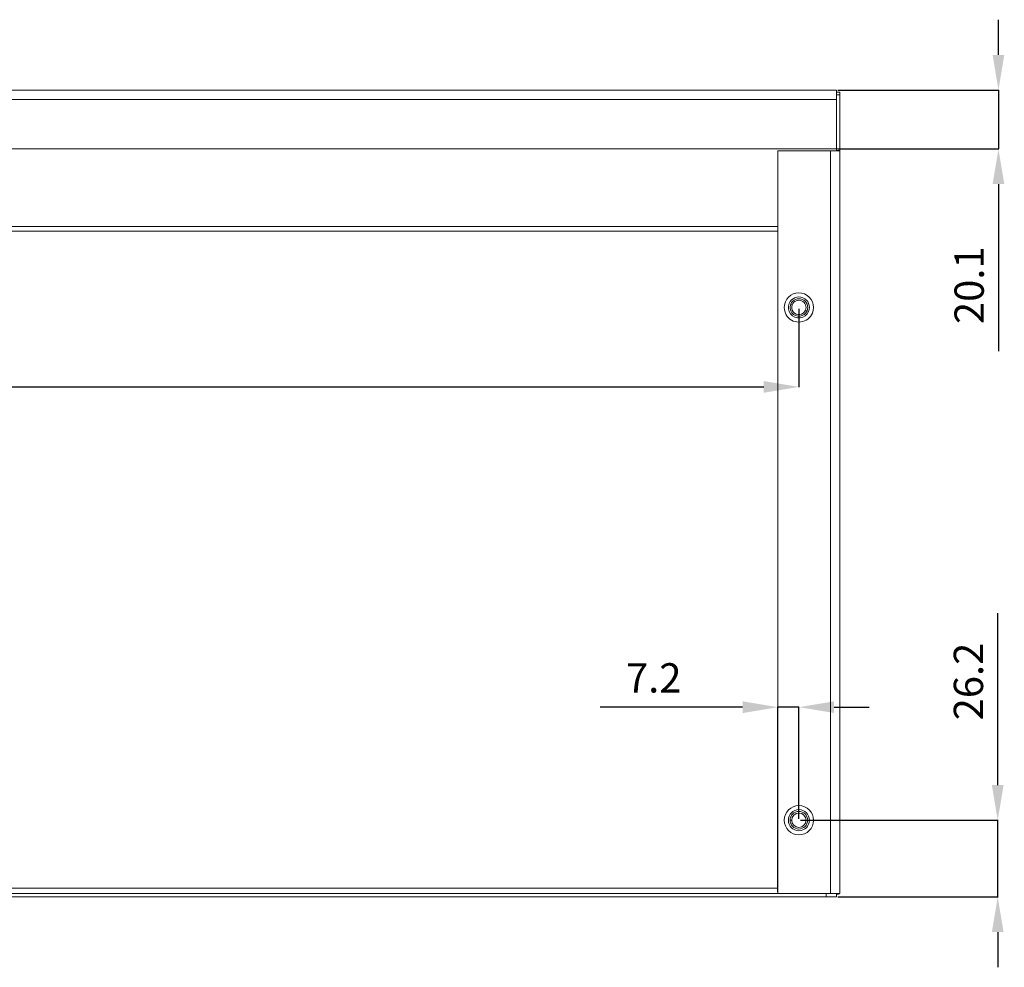
# Model space of a CAD drawing. Extents: x 379 to 1785, y 1025 to 1929.
# Drawn here: x 1082 to 1418, y 1605 to 1929 of the extents above; entities that cross this region are included whole.
import ezdxf

# ---------------------------------------------------------------- set-up
doc = ezdxf.new("R2010")
doc.units = 0
doc.header["$MEASUREMENT"] = 0
doc.header["$PDMODE"] = 2
doc.header["$PDSIZE"] = -0.01
doc.layers.get('Defpoints').update_dxf_attribs({"linetype": 'CONTINUOUS'})
doc.layers.add('1', color=7, linetype='CONTINUOUS')
doc.styles.get("Standard").update_dxf_attribs({"font": 'monotxt.shx'})
doc.dimstyles.new('ARGENTA 2', dxfattribs={"dimtxt": 10, "dimasz": 12, "dimexe": 0.125, "dimexo": 0.5, "dimgap": 5, "dimtad": 1, "dimdec": 1, "dimzin": 0, "dimdsep": 46, "dimtxsty": 'STANDARD', "dimcen": 0.09, "dimclrd": 1, "dimclre": 1, "dimclrt": 1, "dimadec": 0, "dimazin": 0, "dimtp": 0.005, "dimtm": -0.005, "dimtfac": 1, "dimtdec": 1, "dimtmove": 0, "dimatfit": 3, "dimfxl": 1, "dimtolj": 1, "dimtzin": 0, "dimarcsym": 0})

# ---------------------------------------------------------------- blocks, each defined once
blk = doc.blocks.new('*D66')
at = {"layer": '1', "color": 1, "linetype": 'ByBlock', "lineweight": -2, "transparency": 16777216}
for p, q in [((1416.11, 1916.78), (1416.11, 1928.78)), ((1361.3, 1904.78), (1416.23, 1904.78)), ((1416.11, 1904.78), (1416.11, 1884.66)), ((1361.31, 1884.66), (1416.23, 1884.66)), ((1416.11, 1872.66), (1416.11, 1815.66))]:
    blk.add_line(p, q, dxfattribs=at)
at = {"layer": '1', "color": 1, "linetype": 'ByBlock', "transparency": 16777216}
for points in [[(1414.11, 1916.78), (1418.11, 1916.78), (1416.11, 1904.78)], [(1414.11, 1872.66), (1418.11, 1872.66), (1416.11, 1884.66)]]:
    blk.add_solid(points, dxfattribs=at)
at = {"layer": 'Defpoints', "color": 0, "linetype": 'ByBlock', "transparency": 16777216}
for p in [(1360.8, 1904.78), (1360.81, 1884.66), (1416.11, 1884.66)]:
    blk.add_point(p, dxfattribs=at)
at = {"layer": '1', "color": 1, "linetype": 'ByBlock', "transparency": 16777216, "insert": (1406.11, 1838.16), "char_height": 10, "attachment_point": 5, "rotation": 90}
blk.add_mtext('\\A1;20.1', dxfattribs=at)
blk = doc.blocks.new('*D67')
at = {"layer": '1', "color": 1, "linetype": 'ByBlock', "lineweight": -2, "transparency": 16777216}
for p, q in [((776.01, 1830.06), (776.01, 1803.33)), ((1348.01, 1830.06), (1348.01, 1803.33)), ((788.01, 1803.45), (1336.01, 1803.45))]:
    blk.add_line(p, q, dxfattribs=at)
at = {"layer": '1', "color": 1, "linetype": 'ByBlock', "transparency": 16777216}
for points in [[(788.01, 1805.45), (788.01, 1801.45), (776.01, 1803.45)], [(1336.01, 1805.45), (1336.01, 1801.45), (1348.01, 1803.45)]]:
    blk.add_solid(points, dxfattribs=at)
at = {"layer": 'Defpoints', "color": 0, "linetype": 'ByBlock', "transparency": 16777216}
for p in [(776.01, 1830.56), (1348.01, 1830.56), (1348.01, 1803.45)]:
    blk.add_point(p, dxfattribs=at)
at = {"layer": '1', "color": 1, "linetype": 'ByBlock', "transparency": 16777216, "insert": (1062.01, 1813.45), "char_height": 10, "attachment_point": 5}
blk.add_mtext('\\A1;572.0', dxfattribs=at)
blk = doc.blocks.new('*D70')
at = {"layer": '1', "color": 1, "linetype": 'ByBlock', "lineweight": -2, "transparency": 16777216}
for p, q in [((1328.81, 1694.14), (1280.14, 1694.14)), ((1340.81, 1631.06), (1340.81, 1694.27)), ((1348.01, 1694.14), (1340.81, 1694.14)), ((1348.01, 1656.06), (1348.01, 1694.27)), ((1360.01, 1694.14), (1372.01, 1694.14))]:
    blk.add_line(p, q, dxfattribs=at)
at = {"layer": '1', "color": 1, "linetype": 'ByBlock', "transparency": 16777216}
for points in [[(1328.81, 1696.14), (1328.81, 1692.14), (1340.81, 1694.14)], [(1360.01, 1696.14), (1360.01, 1692.14), (1348.01, 1694.14)]]:
    blk.add_solid(points, dxfattribs=at)
at = {"layer": 'Defpoints', "color": 0, "linetype": 'ByBlock', "transparency": 16777216}
for p in [(1348.01, 1694.14), (1348.01, 1655.56), (1340.81, 1630.56)]:
    blk.add_point(p, dxfattribs=at)
at = {"layer": '1', "color": 1, "linetype": 'ByBlock', "transparency": 16777216, "insert": (1298.47, 1704.14), "char_height": 10, "attachment_point": 5}
blk.add_mtext('\\A1;7.2', dxfattribs=at)
blk = doc.blocks.new('*D71')
at = {"layer": '1', "color": 1, "linetype": 'ByBlock', "lineweight": -2, "transparency": 16777216}
for p, q in [((1415.86, 1667.56), (1415.86, 1726.22)), ((1348.51, 1655.56), (1415.98, 1655.56)), ((1415.86, 1629.36), (1415.86, 1655.56)), ((1361.3, 1629.36), (1415.98, 1629.36)), ((1415.86, 1617.36), (1415.86, 1605.36))]:
    blk.add_line(p, q, dxfattribs=at)
at = {"layer": '1', "color": 1, "linetype": 'ByBlock', "transparency": 16777216}
for points in [[(1413.86, 1667.56), (1417.86, 1667.56), (1415.86, 1655.56)], [(1413.86, 1617.36), (1417.86, 1617.36), (1415.86, 1629.36)]]:
    blk.add_solid(points, dxfattribs=at)
at = {"layer": 'Defpoints', "color": 0, "linetype": 'ByBlock', "transparency": 16777216}
for p in [(1348.01, 1655.56), (1415.86, 1655.56), (1360.8, 1629.36)]:
    blk.add_point(p, dxfattribs=at)
at = {"layer": '1', "color": 1, "linetype": 'ByBlock', "transparency": 16777216, "insert": (1405.86, 1702.89), "char_height": 10, "attachment_point": 5, "rotation": 90}
blk.add_mtext('\\A1;26.2', dxfattribs=at)

msp = doc.modelspace()

# ---------------------------------------------------------------- linework, layer by layer
at = {"layer": '1', "color": 155, "linetype": 'Continuous', "lineweight": 18}
for p, q in [((1360.8, 1904.78), (763.21, 1904.78)), ((1360.81, 1904.07), (1362.01, 1904.07)), ((1360.81, 1903.12), (1360.81, 1904.07)), ((1362.01, 1903.12), (1360.81, 1903.12)), ((1360.81, 1903.12), (1360.81, 1884.66)), ((1362.01, 1904.07), (1362.01, 1903.12)), ((1362.01, 1903.12), (1362.01, 1884.66)), ((1360.8, 1901.58), (1360.8, 1884.66)), ((763.21, 1884.66), (1360.8, 1884.66)), ((1340.81, 1884.06), (1340.81, 1630.56)), ((1340.81, 1884.06), (1358.81, 1884.06)), ((1360.8, 1884.06), (1360.8, 1884.66)), ((1360.81, 1884.66), (1360.81, 1884.08)), ((1360.81, 1884.66), (1362.01, 1884.66)), ((1360.81, 1884.08), (1362.01, 1884.08)), ((1360.81, 1884.06), (1360.81, 1884.08)), ((1362.01, 1884.66), (1362.01, 1884.08)), ((1362.01, 1884.06), (1362.01, 1884.08)), ((1362.01, 1630.56), (1362.01, 1884.06)), ((766.74, 1630.56), (1357.27, 1630.56)), ((1358.81, 1630.56), (1340.81, 1630.56)), ((1357.27, 1629.36), (1357.27, 1630.56)), ((1357.27, 1630.56), (1360.8, 1630.56)), ((1360.8, 1630.56), (1360.8, 1629.36)), ((1362.01, 1630.56), (1360.81, 1630.56)), ((1360.81, 1630.56), (1360.81, 1630.56)), ((1360.81, 1630.3), (1360.81, 1630.56)), ((1362.01, 1630.56), (1362.01, 1630.56)), ((766.74, 1629.36), (1357.27, 1629.36)), ((1360.8, 1629.36), (1357.27, 1629.36))]:
    msp.add_line(p, q, dxfattribs=at)
at = {"layer": '1', "color": 155, "linetype": 'Continuous', "lineweight": 13}
for p, q in [((1360.8, 1901.58), (763.21, 1901.58)), ((1358.81, 1630.56), (1358.81, 1884.06)), ((1340.81, 1858.15), (783.21, 1858.15)), ((1340.81, 1856.58), (783.21, 1856.58)), ((1345.24, 1831.71), (1345.74, 1831.5)), ((1350.78, 1829.41), (1350.28, 1829.61)), ((1345.01, 1655.56), (1345.55, 1655.56)), ((1351.01, 1655.56), (1350.47, 1655.56)), ((783.21, 1632.35), (1340.81, 1632.35))]:
    msp.add_line(p, q, dxfattribs=at)
at = {"layer": '1', "color": 155, "linetype": 'Continuous', "lineweight": 18}
for centre, radius, start, end in [((1348.01, 1830.56), 5, 337.4773, 157.4773), ((1348.01, 1830.56), 5, 157.4773, 337.4773), ((1348.01, 1830.56), 3.6, 157.4773, 337.4773), ((1348.01, 1830.56), 3.6, 337.4773, 157.4773), ((1348.01, 1830.56), 3, 157.4773, 337.4773), ((1348.01, 1830.56), 3, 337.4773, 157.4773), ((1348.01, 1830.56), 2.46, 157.4773, 337.4773), ((1348.01, 1830.56), 2.46, 337.4773, 157.4773), ((1348.01, 1655.56), 5, 0, 180), ((1348.01, 1655.56), 3.6, 0, 180), ((1348.01, 1655.56), 3, 0, 180), ((1348.01, 1655.56), 2.46, 0, 180), ((1348.01, 1655.56), 5, 180, 0), ((1348.01, 1655.56), 3.6, 180, 0), ((1348.01, 1655.56), 3, 180, 0), ((1348.01, 1655.56), 2.46, 180, 0)]:
    msp.add_arc(centre, radius, start, end, dxfattribs=at)
for points, knots in [([(1360.8, 1904.78), (1360.8, 1904.67), (1360.8, 1903.84), (1360.8, 1903.18), (1360.8, 1901.58)], [0, 0, 0.034081, 0.292905, 0.500026, 1, 1]), ([(1358.81, 1884.06), (1359.63, 1884.06), (1361.07, 1884.06), (1361.9, 1884.06), (1362.01, 1884.06)], [0, 0, 0.258817, 0.707103, 0.96592, 1, 1]), ([(1362.01, 1630.56), (1361.58, 1630.56), (1360.41, 1630.56), (1358.81, 1630.56)], [0, 0, 0.133969, 0.499987, 1, 1]), ([(1362.01, 1630.56), (1361.86, 1630.46), (1361.45, 1630.37), (1360.81, 1630.3)], [0, 0, 0.138505, 0.477407, 1, 1])]:
    msp.add_open_spline(points, degree=1, knots=knots, dxfattribs=at)

# ---------------------------------------------------------------- dimensions: what is measured, and where the dimension line sits
at = {"layer": '1', "color": 1, "linetype": 'ByBlock'}
for base, p1, p2, picture, middle in [((1416.11, 1884.66), (1360.8, 1904.78), (1360.81, 1884.66), '*D66', (1406.11, 1838.16)), ((1415.86, 1655.56), (1360.8, 1629.36), (1348.01, 1655.56), '*D71', (1405.86, 1702.89))]:
    dim = msp.add_linear_dim(base=base, p1=p1, p2=p2, angle=90, dimstyle='ARGENTA 2', dxfattribs=at)
    dim.commit()
    dim.dimension.update_dxf_attribs({"geometry": picture, "text_midpoint": middle})
dim = msp.add_linear_dim(base=(1348.01, 1803.45), p1=(776.01, 1830.56), p2=(1348.01, 1830.56), dimstyle='ARGENTA 2', dxfattribs=at)
dim.commit()
dim.dimension.update_dxf_attribs({"geometry": '*D67', "text_midpoint": (1062.01, 1813.45)})
dim = msp.add_linear_dim(base=(1348.01, 1694.14), p1=(1340.81, 1630.56), p2=(1348.01, 1655.56), dimstyle='ARGENTA 2', dxfattribs=at)
dim.commit()
dim.dimension.update_dxf_attribs({"geometry": '*D70', "text_midpoint": (1298.47, 1694.14), "dimtype": 160})

doc.saveas('drawing.dxf')
